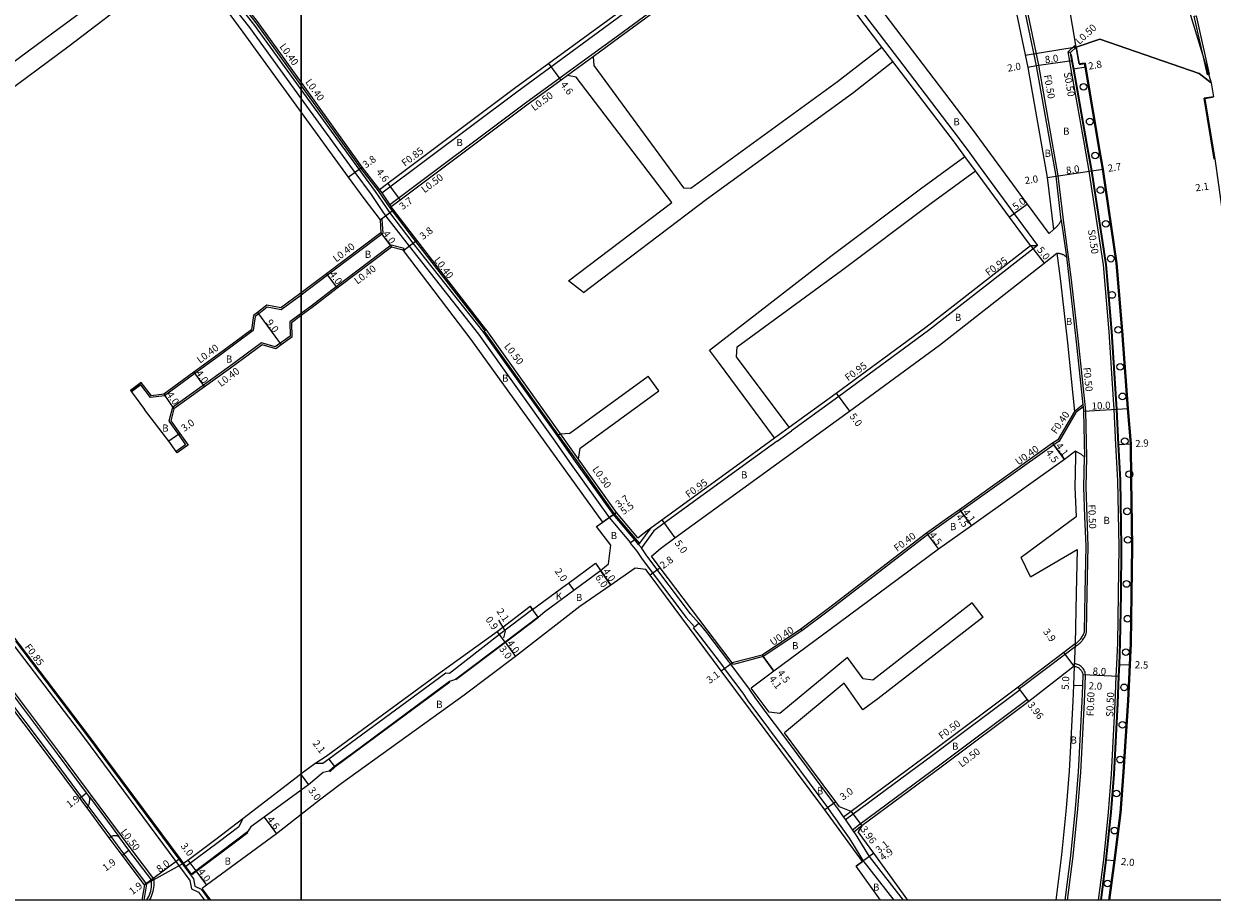
# Model space of a CAD drawing. Units: metres. Extents: x -8000 to -4000, y -114000 to -111000.
# Drawn here: x -7262 to -6996, y -114000 to -113804 of the extents above; entities that cross this region are included whole.
import ezdxf

# ---------------------------------------------------------------- set-up
doc = ezdxf.new("R2010")
doc.units = ezdxf.units.M
doc.header["$LTSCALE"] = 2.5
for name, color, linetype in [('側溝・桝', 7, 'Continuous'), ('図郭', 7, 'Continuous'), ('幅員', 7, 'Continuous'), ('植栽', 7, 'Continuous'), ('歩道・分離帯・安全施設', 7, 'Continuous'), ('舗装', 7, 'Continuous'), ('道路', 7, 'Continuous')]:
    doc.layers.add(name, color=color, linetype=linetype)

# ---------------------------------------------------------------- blocks, each defined once
blk = doc.blocks.new('223800')
blk.add_circle((0, 0), 0.75)

msp = doc.modelspace()

# ---------------------------------------------------------------- linework, layer by layer
at = {"layer": '側溝・桝'}
for points in [[(-7181.97, -113841.61), (-7151.72, -113818.93), (-7130.85, -113803.7), (-7096.74, -113778.66), (-7094.77, -113777.22), (-7096.81, -113774.45), (-7113.38, -113751.92), (-7137.44, -113719.14), (-7150.78, -113701.24), (-7156.64, -113693.37)], [(-7287.7, -113699.48), (-7288.02, -113699.72), (-7278.11, -113713.05), (-7271.54, -113721.66), (-7261.96, -113734.19), (-7234.86, -113770.08), (-7231.18, -113775.06), (-7229.41, -113777.46), (-7226.86, -113781), (-7221.27, -113788.8), (-7220.18, -113790.27), (-7216.36, -113795.44), (-7215.58, -113796.49), (-7210.16, -113803.49), (-7200, -113817.6)], [(-7200, -113818.47), (-7210.64, -113803.84), (-7216.06, -113796.85), (-7216.84, -113795.8), (-7220.51, -113790.5), (-7221.59, -113789.04), (-7227.19, -113781.23), (-7229.73, -113777.69), (-7231.5, -113775.3), (-7235.18, -113770.31), (-7262.28, -113734.43)], [(-7263.23, -113735.16), (-7236.15, -113771.03), (-7232.46, -113776.01), (-7230.7, -113778.4), (-7228.16, -113781.93), (-7222.56, -113789.74), (-7221.47, -113791.22), (-7217.81, -113796.51), (-7217.02, -113797.58), (-7211.6, -113804.56), (-7200, -113820.51)], [(-7029.3, -113847.63), (-7030.45, -113837.78), (-7034.81, -113813.03), (-7039.94, -113788.31), (-7041.2, -113783.6), (-7045.53, -113768.1), (-7046.57, -113764.74), (-7050.72, -113751.39)], [(-7091.19, -113778.59), (-7094.82, -113781.28), (-7128.94, -113806.33), (-7134.92, -113810.69), (-7140.64, -113814.87), (-7142.09, -113815.93), (-7149.77, -113821.53), (-7180.12, -113844.28)], [(-7091.19, -113778.59), (-7086.49, -113784.85), (-7074.55, -113800.76), (-7068.91, -113808.14), (-7066.44, -113811.38), (-7052.61, -113829.5), (-7050.28, -113832.68), (-7047.91, -113835.9), (-7040.3, -113846.28), (-7035.1, -113853.37)], [(-7067.47, -113812.17), (-7069.95, -113808.93)], [(-7028.25, -113809.98), (-7026.76, -113808.6)], [(-7026.42, -113808.97), (-7026.76, -113808.6)], [(-7235.19, -114000), (-7234.56, -113996.43), (-7239.73, -113989.61), (-7242.58, -113985.76), (-7247.7, -113978.87), (-7249.22, -113976.81), (-7255.73, -113968.04), (-7273.73, -113944.2), (-7286.8, -113927.01), (-7308.44, -113896.97), (-7314.18, -113889.45), (-7318.93, -113883.23), (-7331.42, -113866.88), (-7346.66, -113846.49), (-7360.44, -113828.05), (-7361.84, -113826.18), (-7362.25, -113825.64), (-7367.67, -113818.39), (-7372.48, -113811.97), (-7372.58, -113812.02), (-7372.7, -113812.07), (-7372.82, -113812.13), (-7372.93, -113812.2)], [(-7370.52, -113811.42), (-7366.16, -113817.24), (-7360.53, -113824.6), (-7345.06, -113845.29), (-7329.82, -113865.68), (-7306.93, -113895.81), (-7285.27, -113925.88), (-7272.21, -113943.05), (-7254.21, -113966.9), (-7247.69, -113975.68), (-7238.2, -113988.48), (-7233.09, -113995.22), (-7233.03, -113995.8), (-7233.02, -113996.26), (-7233.03, -113996.71), (-7233.07, -113997.17), (-7233.14, -113997.62), (-7233.24, -113998.07), (-7233.36, -113998.51), (-7233.52, -113998.94), (-7233.7, -113999.36), (-7233.91, -113999.77), (-7234.04, -114000)], [(-7134.62, -113811.1), (-7140.35, -113815.28)], [(-7028.25, -113809.98), (-7027.71, -113810.16)], [(-7021.39, -114000), (-7020.26, -113990.88), (-7019.18, -113980.25), (-7018.48, -113971.74), (-7017.69, -113955.88), (-7017.44, -113949.79), (-7017.33, -113947.17), (-7017.13, -113942.42), (-7016.93, -113931.45), (-7016.83, -113920.86), (-7017.06, -113905.97), (-7017.54, -113898.01), (-7017.9, -113890.05), (-7018.07, -113887.85), (-7019.03, -113872.72), (-7020.31, -113857.69), (-7023.53, -113836.74), (-7024.59, -113830.67), (-7027.54, -113814), (-7027.87, -113812.1), (-7028.25, -113809.98)], [(-7200, -113817.6), (-7186.72, -113836.04), (-7182.77, -113841.14), (-7180.16, -113844.92)], [(-7125.25, -113919.27), (-7130.07, -113913.6), (-7138.55, -113901.72), (-7142.61, -113896.02), (-7159.34, -113872.54), (-7174.89, -113852.82), (-7180.14, -113846.01), (-7180.92, -113844.87), (-7183.38, -113841.28), (-7187.04, -113836.28), (-7200, -113818.47)], [(-7200, -113820.51), (-7188, -113837), (-7184.35, -113841.99), (-7181.91, -113845.56), (-7181.1, -113846.72), (-7175.84, -113853.55), (-7160.31, -113873.26), (-7143.59, -113896.71), (-7139.52, -113902.42), (-7131.05, -113914.3), (-7126.22, -113919.97)], [(-7048.96, -113836.67), (-7051.33, -113833.45)], [(-7182.45, -113840.91), (-7181.97, -113841.61), (-7180.12, -113844.28), (-7179.83, -113844.69)], [(-7179.83, -113844.69), (-7180.16, -113844.92), (-7179.65, -113845.65), (-7174.41, -113852.45), (-7159.02, -113872.3), (-7158.94, -113872.42)], [(-7181.94, -113847.49), (-7181.73, -113850.72), (-7194.12, -113860.04), (-7200, -113864.47)], [(-7181.94, -113847.49), (-7182.33, -113847.63)], [(-7029.79, -113847.69), (-7028.62, -113855.95)], [(-7026.34, -113943), (-7026.17, -113942.89), (-7025.98, -113942.75), (-7025.8, -113942.59), (-7025.62, -113942.44), (-7025.45, -113942.27), (-7025.28, -113942.1), (-7025.12, -113941.91), (-7024.98, -113941.73), (-7024.84, -113941.53), (-7024.71, -113941.33), (-7024.58, -113941.13), (-7024.47, -113940.92), (-7024.37, -113940.7), (-7024.27, -113940.48), (-7024.19, -113940.26), (-7024.09, -113939.97), (-7023.93, -113931.25), (-7023.72, -113920.69), (-7023.96, -113914.03), (-7024.21, -113907.5), (-7024.05, -113900.77), (-7024.27, -113890.41), (-7025.91, -113874.89), (-7027.46, -113861.07), (-7028.13, -113855.88), (-7029.3, -113847.63)], [(-7177.15, -113854.43), (-7176.92, -113854.08), (-7179.85, -113853.3), (-7192.2, -113862.6), (-7197.76, -113866.93), (-7200, -113868.59)], [(-7035.1, -113853.37), (-7059.51, -113872.44), (-7079.59, -113887.19), (-7090.18, -113894.86)], [(-7036.69, -113853.4), (-7035.1, -113853.37)], [(-7200, -113864.47), (-7200.1, -113864.55), (-7204.49, -113867.81), (-7207.63, -113867.21), (-7209.53, -113868.67), (-7210.3, -113869.26), (-7210.73, -113872.43), (-7218.37, -113878.1), (-7223.81, -113882.06), (-7230.65, -113887.03), (-7233.75, -113887.44), (-7235.93, -113884.59), (-7235.94, -113884.6), (-7238.02, -113886.15)], [(-7200, -113868.59), (-7202.56, -113870.48), (-7202.5, -113873.68), (-7205.8, -113876.1), (-7208.86, -113875.16), (-7216.06, -113880.49), (-7228.86, -113889.69), (-7229.63, -113892.72), (-7227.51, -113895.72), (-7225.89, -113897.99), (-7228.01, -113899.5)], [(-7142.37, -113895.84), (-7159.02, -113872.48), (-7158.94, -113872.42), (-7158.61, -113872.19)], [(-7235.86, -113884.04), (-7238.26, -113885.83)], [(-7024.92, -113889.05), (-7024.87, -113889.51), (-7024.77, -113890.45), (-7024.55, -113900.76)], [(-7024.87, -113889.51), (-7026.51, -113890.8), (-7030.22, -113897.17), (-7031.45, -113898.01), (-7031.46, -113897.99)], [(-7093.98, -113896.44), (-7090.74, -113894.09)], [(-7141.96, -113895.55), (-7142.29, -113895.78), (-7142.37, -113895.84)], [(-7138.3, -113901.55), (-7142.37, -113895.84)], [(-7137.89, -113901.26), (-7141.96, -113895.55)], [(-7093.42, -113897.21), (-7099.58, -113901.67), (-7118.69, -113915.59), (-7120.99, -113917.26), (-7123.8, -113921.08)], [(-7093.42, -113897.21), (-7090.18, -113894.86)], [(-7031.7, -113897.67), (-7052.53, -113912.54)], [(-7124.21, -113920.03), (-7129.82, -113913.45), (-7138.3, -113901.55)], [(-7052.29, -113912.86), (-7055, -113914.79), (-7059.71, -113918.14), (-7081.69, -113935.02), (-7087.84, -113939.64)], [(-7121.66, -113916.58), (-7124.21, -113920.03), (-7124.42, -113920.31)], [(-7110.92, -113937.94), (-7112.78, -113935.86), (-7122.61, -113922.88), (-7123.8, -113921.08), (-7124.42, -113920.31), (-7125.25, -113919.27), (-7126.22, -113919.97), (-7126.31, -113920.03), (-7124.85, -113921.84), (-7123.67, -113923.63), (-7113.78, -113936.69), (-7111.91, -113938.78)], [(-7067.23, -114000), (-7074.12, -113991.1), (-7076.11, -113987.92), (-7077.23, -113986.09), (-7079.42, -113982.94), (-7079.85, -113982.33), (-7081.2, -113980.4), (-7082.05, -113979.26), (-7090.3, -113968.15), (-7093.52, -113963.83), (-7096.96, -113959.22), (-7099.71, -113955.54), (-7101, -113953.65), (-7105.16, -113948.08), (-7105.58, -113947.52), (-7110.47, -113941.06), (-7112.14, -113938.97), (-7111.91, -113938.78)], [(-7111.91, -113938.78), (-7110.92, -113937.94)], [(-7110.92, -113937.94), (-7109.21, -113940.08), (-7104.3, -113946.56), (-7103.88, -113947.12), (-7099.7, -113952.72), (-7098.41, -113954.61), (-7095.68, -113958.26), (-7092.23, -113962.88), (-7089.01, -113967.19), (-7080.76, -113978.3), (-7079.9, -113979.47), (-7078.54, -113981.41), (-7078.11, -113982.03), (-7076.51, -113984.32), (-7076.23, -113984.73), (-7075.93, -113985.15), (-7074.77, -113987.05), (-7072.79, -113990.21), (-7065.21, -114000)], [(-7088.08, -113939.32), (-7096.79, -113945.12)], [(-7265.31, -113941.65), (-7248.78, -113963.44), (-7228.07, -113991.33), (-7227.27, -113992.41), (-7224.94, -113995.56), (-7224.58, -113997.46), (-7222.98, -113998.21), (-7221.65, -114000)], [(-7263.99, -113941.98), (-7248.1, -113962.93), (-7227.39, -113990.82), (-7226.59, -113991.91), (-7224.14, -113995.21), (-7223.82, -113996.88), (-7222.42, -113997.53), (-7220.59, -114000)], [(-7096.79, -113945.12), (-7103.48, -113946.82)], [(-7026.34, -113943), (-7028.84, -113944.9), (-7039.1, -113952.69)], [(-7028.35, -114000), (-7027.11, -113990.1), (-7026.05, -113979.61), (-7025.36, -113971.29), (-7024.58, -113955.55), (-7024.43, -113951.93), (-7024.33, -113949.42), (-7024.38, -113949.15), (-7024.45, -113948.93), (-7024.53, -113948.72), (-7024.62, -113948.52), (-7024.74, -113948.32), (-7024.87, -113948.13), (-7025.01, -113947.96), (-7025.16, -113947.79), (-7025.33, -113947.64), (-7025.51, -113947.5), (-7025.7, -113947.38), (-7025.9, -113947.27), (-7026.11, -113947.18), (-7026.32, -113947.1), (-7026.54, -113947.04), (-7026.83, -113946.99), (-7026.85, -113947.6)], [(-7038.95, -113952.89), (-7058.6, -113967.59), (-7078.11, -113982.03)], [(-7038.95, -113952.89), (-7039.1, -113952.69), (-7039.4, -113952.29)], [(-7037.03, -113955.46), (-7037.33, -113955.06), (-7056.96, -113969.79), (-7074.83, -113982.97), (-7076.51, -113984.32)], [(-7247.42, -113976.88), (-7240.86, -113985.73)], [(-7076.81, -113980.13), (-7078.54, -113981.41)], [(-7074.45, -113983.31), (-7076.23, -113984.73)]]:
    msp.add_lwpolyline(points, dxfattribs=at)
msp.add_lwpolyline([(-6999.58, -113801.94), (-6996.64, -113815.04), (-6997.03, -113815.13), (-6999.97, -113802.01)], close=True, dxfattribs=at)
at = {"layer": '図郭'}
for points in [[(-8000, -113400), (-7200, -113400), (-7200, -114000), (-8000, -114000)], [(-7200, -113400), (-6400, -113400), (-6400, -114000), (-7200, -114000)]]:
    msp.add_lwpolyline(points, close=True, dxfattribs=at)
at = {"layer": '幅員'}
for points in [[(-7027.38, -113812.01), (-7035.3, -113813.13)], [(-7141.8, -113816.33), (-7144.51, -113812.62)], [(-7035.3, -113813.13), (-7037.27, -113813.48)], [(-7024.29, -113813.43), (-7027.05, -113813.92)], [(-7189.47, -113838.04), (-7186.4, -113835.81)], [(-7032.92, -113838.13), (-7030.94, -113837.85)], [(-7030.94, -113837.85), (-7023.03, -113836.66)], [(-7023.03, -113836.66), (-7020.36, -113836.26)], [(-7180.59, -113839.51), (-7177.83, -113843.19)], [(-7037.32, -113844.09), (-7041.35, -113847.05)], [(-7182.33, -113847.63), (-7179.33, -113845.42)], [(-7182.15, -113850.53), (-7179.76, -113853.74)], [(-7177.11, -113854.49), (-7174.1, -113852.2)], [(-7036.69, -113853.4), (-7033.61, -113857.34)], [(-7194.36, -113859.72), (-7191.95, -113862.92)], [(-7209.78, -113868.35), (-7204.46, -113875.61)], [(-7224.05, -113881.73), (-7221.71, -113884.98)], [(-7230.8, -113886.65), (-7228.51, -113889.93)], [(-7080.15, -113886.42), (-7077.19, -113890.45)], [(-7024.77, -113890.45), (-7014.78, -113889.89)], [(-7227.18, -113895.49), (-7229.63, -113897.22)], [(-7031.7, -113897.67), (-7029.02, -113901.29)], [(-7029.02, -113901.29), (-7031.46, -113897.99)], [(-7017.04, -113897.98), (-7014.14, -113897.81)], [(-7133.89, -113916.32), (-7129.42, -113913.14)], [(-7129.42, -113913.14), (-7132.46, -113915.3)], [(-7052.53, -113912.54), (-7049.87, -113916.17)], [(-7052.29, -113912.86), (-7049.87, -113916.17)], [(-7119.25, -113914.82), (-7116.31, -113918.86)], [(-7059.95, -113917.81), (-7057.23, -113921.4)], [(-7134.12, -113924.5), (-7130.69, -113929.43)], [(-7130.69, -113929.43), (-7132.98, -113926.14)], [(-7119.57, -113925.57), (-7121.83, -113927.22)], [(-7140.1, -113928.97), (-7138.92, -113930.58)], [(-7146.94, -113936.59), (-7148.71, -113934.17)], [(-7154.65, -113941.22), (-7154.23, -113939.72), (-7155.72, -113937.28)], [(-7155.62, -113940.52), (-7156.15, -113939.8)], [(-7154.34, -113942.18), (-7155.62, -113940.52)], [(-7154.34, -113942.18), (-7152.03, -113945.45)], [(-7026.64, -113942.6), (-7026.85, -113947.6)], [(-7096.79, -113945.12), (-7094.11, -113948.73)], [(-7026.85, -113947.6), (-7029.18, -113944.53)], [(-7105.93, -113948.66), (-7103.48, -113946.82)], [(-7094.11, -113948.73), (-7096.55, -113945.44)], [(-7016.83, -113947.2), (-7014.33, -113947.3)], [(-7024.93, -113949.47), (-7016.94, -113949.81)], [(-7037.03, -113955.46), (-7039.4, -113952.29)], [(-7027.03, -113951.82), (-7025.03, -113951.9)], [(-7193.84, -113968.41), (-7192.56, -113970.08)], [(-7200.14, -113971.75), (-7200, -113971.94)], [(-7200, -113971.94), (-7198.39, -113974.18)], [(-7249.62, -113977.11), (-7248.09, -113975.98)], [(-7080.28, -113977.95), (-7082.72, -113979.76)], [(-7208.29, -113981.43), (-7205.52, -113985.11)], [(-7076.81, -113980.13), (-7074.45, -113983.31)], [(-7240.13, -113989.91), (-7238.6, -113988.78)], [(-7071.78, -113989.48), (-7075.71, -113992.4)], [(-7071.78, -113989.48), (-7074.26, -113991.33)], [(-7227.15, -113990.65), (-7233.57, -113995.41)], [(-7225.39, -113991), (-7223.58, -113993.4)], [(-7019.76, -113990.94), (-7017.77, -113991.14)], [(-7233.57, -113995.41), (-7235.09, -113996.56)], [(-7223.58, -113993.4), (-7221.18, -113996.6)]]:
    msp.add_lwpolyline(points, dxfattribs=at)
at = {"layer": '植栽'}
for points in [[(-7020.89, -114000), (-7019.76, -113990.94), (-7018.68, -113980.29), (-7017.98, -113971.77), (-7017.19, -113955.9), (-7016.94, -113949.81), (-7016.83, -113947.2), (-7016.63, -113942.44), (-7016.43, -113931.46), (-7016.33, -113920.86), (-7016.56, -113905.95), (-7017.04, -113897.98), (-7017.4, -113890.02), (-7017.57, -113887.82), (-7018.53, -113872.68), (-7019.82, -113857.63), (-7023.03, -113836.66), (-7024.09, -113830.59), (-7027.05, -113813.92), (-7027.38, -113812.01), (-7027.71, -113810.16), (-7026.42, -113808.97), (-7025.74, -113812.73), (-7024.44, -113812.54), (-7024.29, -113813.43), (-7021.15, -113832.07), (-7020.36, -113836.26), (-7017.33, -113857.34), (-7016.04, -113872.49), (-7014.78, -113889.89), (-7014.14, -113897.81), (-7014.06, -113905.86), (-7013.83, -113920.85), (-7013.93, -113931.49), (-7014.13, -113942.51), (-7014.33, -113947.3), (-7014.74, -113955.26), (-7015.73, -113971.23), (-7016.43, -113980.45), (-7017.77, -113991.14), (-7018.93, -114000)], [(-6995.52, -113834.01), (-6997.77, -113820.41), (-6995.69, -113820.08)]]:
    msp.add_lwpolyline(points, dxfattribs=at)
for points in [[(-7148.18, -113934.9), (-7155.62, -113940.52), (-7166.79, -113949.24), (-7167.58, -113949.14), (-7193.84, -113968.41), (-7195.16, -113969.38), (-7196.93, -113969.41), (-7194.44, -113967.76), (-7168.88, -113948.97), (-7156.15, -113939.8), (-7148.71, -113934.17)], [(-7226.35, -113991.73), (-7225.39, -113991), (-7219.16, -113986.32), (-7213.11, -113981.68), (-7213.99, -113983.55), (-7218.62, -113987.04), (-7225.81, -113992.45)]]:
    msp.add_lwpolyline(points, close=True, dxfattribs=at)
at = {"layer": '歩道・分離帯・安全施設'}
for points in [[(-7031.52, -113849.76), (-7031.38, -113849.66), (-7031.24, -113849.56), (-7031.11, -113849.45), (-7030.98, -113849.34), (-7030.85, -113849.23), (-7030.73, -113849.11), (-7030.61, -113848.98), (-7030.5, -113848.85), (-7030.39, -113848.72), (-7030.29, -113848.58), (-7030.19, -113848.44), (-7030.1, -113848.3), (-7030.02, -113848.15), (-7029.94, -113848), (-7029.86, -113847.84), (-7029.79, -113847.69), (-7030.94, -113837.85), (-7035.3, -113813.13), (-7040.43, -113788.43)], [(-7020.74, -114000), (-7019.61, -113990.95), (-7018.53, -113980.31), (-7017.83, -113971.78), (-7017.04, -113955.91), (-7016.79, -113949.82), (-7016.68, -113947.2), (-7016.48, -113942.44), (-7016.28, -113931.46), (-7016.18, -113920.86), (-7016.41, -113905.95), (-7016.89, -113897.97), (-7017.25, -113890.01), (-7017.42, -113887.81), (-7018.38, -113872.67), (-7019.67, -113857.61), (-7022.88, -113836.64), (-7023.95, -113830.56), (-7026.9, -113813.89), (-7027.23, -113811.99), (-7027.48, -113810.59)], [(-7019.08, -114000), (-7017.92, -113991.12), (-7016.58, -113980.43), (-7015.88, -113971.22), (-7014.89, -113955.25), (-7014.48, -113947.29), (-7014.28, -113942.51), (-7014.08, -113931.49), (-7013.98, -113920.85), (-7014.21, -113905.87), (-7014.29, -113897.81), (-7014.93, -113889.9), (-7016.19, -113872.51), (-7017.48, -113857.35), (-7020.51, -113836.28), (-7021.29, -113832.1), (-7024.44, -113813.45), (-7024.57, -113812.71), (-7025.79, -113812.89)], [(-6995.92, -113820.27), (-6997.59, -113820.54), (-6995.37, -113833.98), (-6994.58, -113839.78), (-6992.27, -113856.71), (-6991, -113866.63), (-6989.37, -113886.23), (-6988.52, -113901.82), (-6988.88, -113910.16), (-6988.59, -113919.2), (-6988.88, -113934.85), (-6989.28, -113948.8), (-6989.36, -113950.58), (-6989.6, -113962.11), (-6990.46, -113973.83), (-6991.65, -113985.21), (-6992.93, -113996.61), (-6993.2, -114000)], [(-7030.76, -113855.11), (-7030.61, -113855.11), (-7030.47, -113855.11), (-7030.32, -113855.13), (-7030.17, -113855.14), (-7030.03, -113855.17), (-7029.88, -113855.21), (-7029.74, -113855.25), (-7029.6, -113855.3), (-7029.47, -113855.36), (-7029.33, -113855.42), (-7029.2, -113855.49), (-7029.08, -113855.57), (-7028.96, -113855.66), (-7028.84, -113855.75), (-7028.73, -113855.85), (-7028.62, -113855.95), (-7027.96, -113861.13), (-7026.41, -113874.94), (-7024.92, -113889.05), (-7026.8, -113890.53)], [(-7026.64, -113942.6), (-7026.46, -113942.48), (-7026.29, -113942.35), (-7026.12, -113942.21), (-7025.96, -113942.07), (-7025.8, -113941.92), (-7025.65, -113941.76), (-7025.51, -113941.6), (-7025.38, -113941.43), (-7025.25, -113941.25), (-7025.13, -113941.07), (-7025.02, -113940.88), (-7024.92, -113940.69), (-7024.82, -113940.49), (-7024.74, -113940.3), (-7024.66, -113940.09), (-7024.59, -113939.89), (-7024.43, -113931.24), (-7024.22, -113920.69), (-7024.46, -113914.05), (-7024.71, -113907.5), (-7024.55, -113900.76), (-7024.67, -113900.66), (-7024.78, -113900.56), (-7024.9, -113900.46), (-7025.02, -113900.37), (-7025.14, -113900.28), (-7025.26, -113900.19), (-7025.39, -113900.1), (-7025.52, -113900.02), (-7025.65, -113899.94), (-7025.78, -113899.86), (-7025.91, -113899.78), (-7026.04, -113899.71), (-7026.17, -113899.64), (-7026.31, -113899.57), (-7026.45, -113899.5), (-7026.58, -113899.44)], [(-7146.94, -113936.59), (-7145.41, -113935.35), (-7138.92, -113930.58), (-7132.98, -113926.14)], [(-7146.94, -113936.59), (-7154.34, -113942.18), (-7165.41, -113950.55), (-7166.79, -113951.05), (-7188.53, -113967.11), (-7192.56, -113970.08), (-7193.71, -113971.09), (-7195.09, -113971.37), (-7198.39, -113974.18), (-7200, -113975.36)], [(-7146.85, -113936.71), (-7154.22, -113942.29), (-7165.34, -113950.68)], [(-7247.98, -113979.32), (-7247.89, -113979.19), (-7247.8, -113979.05), (-7247.72, -113978.91), (-7247.7, -113978.87), (-7247.65, -113978.77), (-7247.58, -113978.62), (-7247.53, -113978.47), (-7247.48, -113978.32), (-7247.44, -113978.16), (-7247.41, -113978), (-7247.39, -113977.84), (-7247.37, -113977.68), (-7247.36, -113977.52), (-7247.37, -113977.36), (-7247.38, -113977.2), (-7247.4, -113977.04), (-7247.42, -113976.88), (-7248.09, -113975.98), (-7254.61, -113967.2), (-7272.61, -113943.35)], [(-7026.85, -113947.6), (-7026.68, -113947.63), (-7026.5, -113947.68), (-7026.33, -113947.74), (-7026.17, -113947.81), (-7026.01, -113947.89), (-7025.86, -113947.99), (-7025.72, -113948.1), (-7025.58, -113948.22), (-7025.46, -113948.35), (-7025.35, -113948.49), (-7025.25, -113948.64), (-7025.16, -113948.8), (-7025.08, -113948.96), (-7025.02, -113949.13), (-7024.97, -113949.3), (-7024.93, -113949.47), (-7025.03, -113951.9), (-7025.18, -113955.53), (-7025.96, -113971.25), (-7026.65, -113979.56), (-7027.71, -113990.03), (-7028.95, -114000)], [(-7166.72, -113951.18), (-7188.45, -113967.23), (-7192.46, -113970.19), (-7193.62, -113971.21)], [(-7200, -113975.36), (-7208.29, -113981.43), (-7211.26, -113983.53), (-7212.02, -113984.7), (-7214.82, -113986.81), (-7224.56, -113994.14), (-7225.81, -113992.45), (-7226.35, -113991.73)], [(-7224.47, -113994.26), (-7214.73, -113986.93), (-7211.93, -113984.82)], [(-7234.63, -114000), (-7234.56, -113999.89), (-7234.34, -113999.53), (-7234.15, -113999.15), (-7233.98, -113998.76), (-7233.84, -113998.35), (-7233.72, -113997.95), (-7233.63, -113997.53), (-7233.57, -113997.11), (-7233.53, -113996.69), (-7233.52, -113996.26), (-7233.53, -113995.84), (-7233.57, -113995.41), (-7238.6, -113988.78), (-7240.86, -113985.73), (-7241, -113985.67), (-7241.13, -113985.63), (-7241.27, -113985.59), (-7241.41, -113985.57), (-7241.55, -113985.55), (-7241.69, -113985.55), (-7241.84, -113985.55), (-7241.98, -113985.57), (-7242.12, -113985.6), (-7242.25, -113985.63), (-7242.39, -113985.68), (-7242.52, -113985.73), (-7242.58, -113985.76), (-7242.65, -113985.8), (-7242.77, -113985.87), (-7242.89, -113985.95), (-7243, -113986.04)]]:
    msp.add_lwpolyline(points, dxfattribs=at)
at = {"layer": '舗装'}
for points in [[(-7026.42, -113808.97), (-7037.82, -113810.86)], [(-7235.09, -113996.56), (-7226.35, -113991.73)]]:
    msp.add_lwpolyline(points, dxfattribs=at)
at = {"layer": '道路'}
for points in [[(-7053.51, -113750.85), (-7048.96, -113765.48), (-7047.93, -113768.8), (-7043.61, -113784.26), (-7042.38, -113788.88), (-7037.27, -113813.48), (-7032.92, -113838.13), (-7031.52, -113849.76)], [(-7096.25, -113777.24), (-7097.24, -113777.98), (-7131.35, -113803.01), (-7144.51, -113812.62), (-7152.22, -113818.24), (-7180.59, -113839.51), (-7182.45, -113840.91)], [(-7031.52, -113849.76), (-7032.48, -113850.68), (-7037.32, -113844.09), (-7049.64, -113827.29), (-7071.6, -113798.53), (-7083.77, -113782.81), (-7088.12, -113776.49)], [(-7091.94, -113779.76), (-7094.52, -113781.68), (-7128.64, -113806.73), (-7134.62, -113811.1)], [(-7069.95, -113808.93), (-7075.58, -113801.55), (-7087.53, -113785.63), (-7091.94, -113779.76)], [(-7229.09, -113783.94), (-7228.94, -113786.12), (-7254.25, -113804.75), (-7284.1, -113826.84), (-7309.22, -113845.54), (-7322.71, -113855.47), (-7325.46, -113856), (-7328.21, -113855.64)], [(-7225.63, -113788.62), (-7251.94, -113808.76), (-7281.81, -113830.87), (-7306.96, -113849.58), (-7321.53, -113860.32), (-7323.61, -113861.77)], [(-7225.63, -113788.62), (-7224, -113790.82), (-7222.36, -113793.04), (-7220.24, -113795.91), (-7218.3, -113798.54), (-7213.07, -113805.61), (-7200, -113823.57)], [(-7216.04, -113795.2), (-7215.26, -113796.25), (-7209.84, -113803.25), (-7200, -113816.91)], [(-7112.73, -113840.53), (-7079.88, -113816.67), (-7069.95, -113808.93)], [(-7018.93, -114000), (-7017.77, -113991.14), (-7016.43, -113980.45), (-7015.73, -113971.23), (-7014.74, -113955.26), (-7014.33, -113947.3), (-7014.13, -113942.51), (-7013.93, -113931.49), (-7013.83, -113920.85), (-7014.06, -113905.86), (-7014.14, -113897.81), (-7014.78, -113889.89), (-7016.04, -113872.49), (-7017.33, -113857.34), (-7020.36, -113836.26), (-7021.15, -113832.07), (-7024.29, -113813.43), (-7024.44, -113812.54), (-7025.74, -113812.73), (-7026.42, -113808.97), (-7021.11, -113807.2), (-6998.91, -113814.88), (-6996.21, -113816.92), (-6995.69, -113820.08), (-6997.77, -113820.41), (-6995.52, -113834.01)], [(-7026.42, -113808.97), (-7021.11, -113807.2), (-6998.91, -113814.88), (-6996.21, -113816.92)], [(-7136.8, -113863.89), (-7109.25, -113842.98), (-7076.56, -113819.24), (-7067.47, -113812.17)], [(-7134.62, -113811.1), (-7134.43, -113813.09), (-7114.38, -113840.45), (-7112.73, -113840.53)], [(-7051.33, -113833.45), (-7053.65, -113830.27), (-7067.47, -113812.17)], [(-7200, -113816.91), (-7186.4, -113835.81), (-7182.45, -113840.91)], [(-7140.35, -113815.28), (-7141.8, -113816.33), (-7149.48, -113821.94), (-7177.83, -113843.19), (-7179.83, -113844.69)], [(-7116.98, -113843.75), (-7138.39, -113815.66), (-7140.35, -113815.28)], [(-7200, -113823.57), (-7189.47, -113838.04), (-7185.94, -113842.89), (-7182.33, -113847.63), (-7182.15, -113850.53), (-7194.36, -113859.72), (-7200, -113863.97)], [(-7235.09, -113996.56), (-7240.13, -113989.91), (-7243, -113986.04), (-7247.98, -113979.32), (-7249.62, -113977.11), (-7256.13, -113968.34), (-7274.13, -113944.5), (-7287.2, -113927.31), (-7308.84, -113897.26), (-7314.78, -113889.48), (-7319.23, -113883.66), (-7331.82, -113867.18), (-7347.06, -113846.79), (-7360.84, -113828.35)], [(-7093.98, -113896.44), (-7106.57, -113879.51), (-7108.54, -113876.81), (-7081.39, -113855.76), (-7061.3, -113840.66), (-7051.33, -113833.45)], [(-7090.74, -113894.09), (-7102.49, -113878.29), (-7102.36, -113876.1), (-7079.01, -113858.97), (-7058.93, -113843.88), (-7048.96, -113836.67)], [(-7090.74, -113894.09), (-7080.15, -113886.42), (-7060.08, -113871.69), (-7036.69, -113853.4), (-7041.35, -113847.05), (-7048.96, -113836.67)], [(-7140.12, -113861.32), (-7116.98, -113843.75)], [(-7141.96, -113895.55), (-7158.61, -113872.19), (-7158.7, -113872.07), (-7174.1, -113852.2), (-7179.33, -113845.42), (-7179.83, -113844.69)], [(-7132.46, -113915.3), (-7161.92, -113874.43), (-7177.11, -113854.49), (-7177.15, -113854.43), (-7179.76, -113853.74), (-7191.95, -113862.92), (-7197.52, -113867.25), (-7200, -113869.09)], [(-7103.48, -113946.82), (-7103.9, -113946.26), (-7119.57, -113925.57), (-7121.54, -113922.96), (-7119.54, -113921.22), (-7116.31, -113918.86), (-7097.27, -113905), (-7077.19, -113890.45), (-7057.06, -113875.67), (-7033.61, -113857.34), (-7030.76, -113855.11)], [(-7030.76, -113855.11), (-7030.6, -113856.22), (-7029.94, -113861.37), (-7028.4, -113875.14), (-7026.8, -113890.53)], [(-7226.35, -113991.73), (-7227.15, -113990.65), (-7247.86, -113962.75), (-7266.22, -113938.53), (-7279.23, -113921.6), (-7298.98, -113894.03), (-7323.61, -113861.77)], [(-7136.8, -113863.89), (-7140.12, -113861.32)], [(-7200, -113863.97), (-7200.34, -113864.23), (-7204.57, -113867.36), (-7207.72, -113866.77), (-7209.78, -113868.35), (-7210.7, -113869.06), (-7211.14, -113872.23), (-7218.61, -113877.77), (-7224.05, -113881.73), (-7230.8, -113886.65), (-7233.57, -113887.01), (-7235.86, -113884.04)], [(-7200, -113869.09), (-7202.15, -113870.68), (-7202.09, -113873.88), (-7204.46, -113875.61), (-7205.72, -113876.54), (-7208.78, -113875.6), (-7215.82, -113880.82), (-7228.51, -113889.93), (-7229.2, -113892.64), (-7227.18, -113895.49), (-7225.33, -113898.09)], [(-7238.26, -113885.83), (-7236.18, -113884.28), (-7235.86, -113884.04)], [(-7141.96, -113895.55), (-7139.86, -113895.44), (-7122.28, -113882.61)], [(-7119.91, -113885.93), (-7122.28, -113882.61)], [(-7238.26, -113885.83), (-7238.02, -113886.15), (-7235.07, -113890.1)], [(-7137.89, -113901.26), (-7137.49, -113898.76), (-7119.91, -113885.93)], [(-7227.78, -113899.82), (-7228.01, -113899.5), (-7229.63, -113897.22), (-7235.07, -113890.1)], [(-7026.8, -113890.53), (-7030.53, -113896.92), (-7031.7, -113897.67), (-7031.46, -113897.99), (-7052.29, -113912.86)], [(-7124.59, -113918.81), (-7122.54, -113917.21), (-7121.66, -113916.58), (-7119.25, -113914.82), (-7100.14, -113900.9), (-7093.98, -113896.44)], [(-7225.33, -113898.09), (-7225.66, -113898.32), (-7227.78, -113899.82)], [(-7026.58, -113899.44), (-7029.02, -113901.29), (-7049.87, -113916.17), (-7057.23, -113921.4), (-7079.54, -113937.91), (-7094.11, -113948.73), (-7099.22, -113952.52)], [(-7026.58, -113899.44), (-7026.55, -113900.79), (-7026.71, -113907.52), (-7026.46, -113914.13)], [(-7124.59, -113918.81), (-7129.42, -113913.14), (-7137.89, -113901.26)], [(-7052.53, -113912.54), (-7055.23, -113914.47), (-7059.95, -113917.81), (-7081.93, -113934.7), (-7088.08, -113939.32)], [(-7052.29, -113912.86), (-7052.53, -113912.54)], [(-7148.18, -113934.9), (-7140.56, -113929.31), (-7140.1, -113928.97), (-7134.12, -113924.5), (-7132.98, -113926.14), (-7131.21, -113924.66), (-7130.64, -113920.5), (-7133.89, -113916.32), (-7132.46, -113915.3)], [(-7026.46, -113914.13), (-7038.74, -113923.24)], [(-7036.66, -113927.61), (-7038.74, -113923.24)], [(-7036.66, -113927.61), (-7026.23, -113921.44)], [(-7026.23, -113921.44), (-7026.43, -113931.2), (-7026.64, -113942.6)], [(-7125.23, -113925.62), (-7130.69, -113929.43), (-7137.57, -113934.22), (-7152.03, -113945.45), (-7163.49, -113954.11), (-7190.96, -113973.86), (-7195.91, -113977.58), (-7200, -113980.78)], [(-7105.93, -113948.66), (-7121.83, -113927.22), (-7122.8, -113925.94), (-7125.23, -113925.62)], [(-7200, -113971.64), (-7196.93, -113969.41), (-7194.44, -113967.76), (-7168.88, -113948.97), (-7156.15, -113939.8), (-7148.71, -113934.17)], [(-7148.71, -113934.17), (-7148.18, -113934.9)], [(-7049.7, -113933.43), (-7071.98, -113950.7), (-7074.16, -113950.4), (-7077.64, -113945.63), (-7092.8, -113958.19), (-7095.2, -113957.9)], [(-7047.25, -113936.59), (-7049.7, -113933.43)], [(-7047.25, -113936.59), (-7070.86, -113954.9), (-7074.18, -113957.33), (-7078.36, -113951.42), (-7091.75, -113962.52)], [(-7087.84, -113939.64), (-7096.55, -113945.44), (-7103.21, -113947.19), (-7103.48, -113946.82)], [(-7088.08, -113939.32), (-7087.84, -113939.64)], [(-7026.64, -113942.6), (-7029.18, -113944.53), (-7039.4, -113952.29), (-7059.05, -113966.98), (-7076.81, -113980.13)], [(-7026.85, -113947.6), (-7037.03, -113955.46), (-7056.66, -113970.19), (-7074.45, -113983.31), (-7075.29, -113984.68)], [(-7026.85, -113947.6), (-7027.03, -113951.82), (-7027.18, -113955.43), (-7027.96, -113971.12), (-7028.64, -113979.38), (-7029.69, -113989.81), (-7030.97, -114000)], [(-7070.29, -114000), (-7075.71, -113992.4), (-7074.26, -113991.33), (-7082.72, -113979.76), (-7105.93, -113948.66)], [(-7095.2, -113957.9), (-7099.22, -113952.52)], [(-7079.42, -113979.11), (-7080.28, -113977.95), (-7088.53, -113966.83), (-7091.75, -113962.52)], [(-7226.35, -113991.73), (-7225.39, -113991), (-7219.16, -113986.32), (-7213.11, -113981.68), (-7200.14, -113971.75), (-7200, -113971.64)], [(-7076.81, -113980.13), (-7079.42, -113979.11)], [(-7200, -113980.78), (-7205.52, -113985.11), (-7221.18, -113996.6), (-7222.18, -113997.35)], [(-7064.12, -114000), (-7071.78, -113989.48), (-7074.21, -113986.13), (-7075.29, -113984.68)], [(-7235.09, -113996.56), (-7235.7, -114000)], [(-7220.22, -114000), (-7222.18, -113997.35)]]:
    msp.add_lwpolyline(points, dxfattribs=at)
msp.add_lwpolyline([(-7001.64, -113799.13), (-6996.21, -113816.92), (-6998.91, -113814.88), (-7021.11, -113807.2), (-7026.42, -113808.97), (-7030.46, -113785.06), (-7027.89, -113788.75), (-7025.49, -113791.38), (-7023.27, -113793.46), (-7020.81, -113794.88), (-7018.11, -113796.29), (-7005.78, -113801.05)], close=True, dxfattribs=at)

# ---------------------------------------------------------------- block references
at = {"layer": '植栽'}
for p in [(-7024.79, -113817.86), (-7023.39, -113825.63), (-7022.19, -113833.22), (-7021, -113840.96), (-7019.81, -113848.52), (-7018.66, -113856.33), (-7018.4, -113864.46), (-7017.01, -113872.27), (-7016.59, -113880.56), (-7016.07, -113887.17), (-7015.55, -113897.19), (-7014.52, -113904.57), (-7015.03, -113912.91), (-7014.88, -113919.31), (-7015.14, -113929.17), (-7014.93, -113936.96), (-7015.29, -113944.44), (-7015.66, -113952.33), (-7016.07, -113960.74), (-7016.59, -113968.51), (-7017.42, -113976.11), (-7017.84, -113984.41), (-7019.39, -113996.24)]:
    msp.add_blockref('223800', p, dxfattribs=at)

# ---------------------------------------------------------------- texts
at = {"layer": '側溝・桝'}
for s, rotation, p in [('L0.50', 42.7408, (-7025.71, -113808.49)), ('L0.40', 305.757, (-7204.95, -113808.84)), ('S0.50', 280.0384, (-7029.22, -113814.7)), ('L0.40', 305.757, (-7199.18, -113816.79)), ('F0.50', 280.0384, (-7033.67, -113815.27)), ('L0.50', 36.3427, (-7147.79, -113823.33)), ('F0.85', 36.8561, (-7176.79, -113835.77)), ('L0.50', 36.8561, (-7172.37, -113841.71)), ('S0.50', 278.7184, (-7023.81, -113849.9)), ('L0.40', 36.9825, (-7192.16, -113857.2)), ('L0.40', 307.7843, (-7170.35, -113856.69)), ('F0.95', 36.0563, (-7046.06, -113860.3)), ('L0.40', 36.9825, (-7187.4, -113862.15)), ('L0.40', 36.557, (-7222.67, -113879.86)), ('L0.50', 307.7843, (-7154.65, -113875.98)), ('L0.40', 36.9825, (-7217.97, -113885.11)), ('F0.95', 36.0563, (-7077.52, -113883.83)), ('F0.50', 276.0388, (-7024.86, -113880.74)), ('F0.40', 55.557, (-7030.89, -113895.71)), ('U0.40', 35.5187, (-7039.35, -113902.69)), ('L0.50', 305.4809, (-7134.89, -113903.5)), ('F0.95', 36.0563, (-7113.22, -113910)), ('F0.50', 272.1347, (-7023.73, -113911.4)), ('F0.40', 36.9128, (-7066.52, -113922.02)), ('U0.40', 33.6439, (-7094.34, -113943.09)), ('F0.85', 307.0524, (-7262.05, -113943.32)), ('F0.60', 87.6015, (-7022.53, -113958.83)), ('S0.50', 87.6015, (-7018.14, -113958.97)), ('F0.50', 37.2476, (-7056.5, -113964.07)), ('L0.50', 37.2476, (-7052.07, -113970.33)), ('L0.50', 307.1493, (-7240.55, -113984.73))]:
    msp.add_text(s, height=1.6, rotation=rotation, dxfattribs=at).set_placement(p)
at = {"layer": '幅員'}
for s, rotation, p in [('8.0', 7.9894, (-7033.33, -113812.59)), ('2.8', 10.0382, (-7023.56, -113814.02)), ('2.0', 10.0559, (-7041.68, -113814.48)), ('4.6', 306.1171, (-7142.03, -113817.37)), ('3.8', 36.0428, (-7185.52, -113836.16)), ('8.0', 8.5787, (-7028.58, -113837.4)), ('2.7', 8.5325, (-7019.21, -113836.9)), ('4.6', 306.8698, (-7183.31, -113836.93)), ('2.0', 8.0599, (-7037.86, -113839.64)), ('2.1', 7.7668, (-6999.63, -113841.27)), ('3.7', 36.4005, (-7177.31, -113845.5)), ('5.0', 36.2604, (-7039.98, -113845.57)), ('3.8', 37.2827, (-7172.74, -113852.18)), ('4.0', 306.5666, (-7181.83, -113850.79)), ('5.0', 307.998, (-7035.29, -113854.4)), ('4.0', 306.9826, (-7193.78, -113859.86)), ('9.0', 306.2289, (-7207.98, -113870.63)), ('4.0', 305.6843, (-7223.73, -113882)), ('4.0', 304.8919, (-7230.25, -113886.79)), ('10.0', 3.1846, (-7022.92, -113890.14)), ('5.0', 306.2816, (-7077.3, -113891.65)), ('3.0', 35.3868, (-7226.21, -113895.17)), ('2.9', 3.4366, (-7013.15, -113898.55)), ('4.5', 306.6066, (-7033.34, -113899.8)), ('4.1', 306.6066, (-7031.12, -113898.3)), ('3.7', 35.4871, (-7128.9, -113912.17)), ('5.5', 35.4871, (-7127.79, -113913.76)), ('4.1', 306.1679, (-7051.94, -113913.16)), ('4.5', 306.1679, (-7053.46, -113914.23)), ('4.5', 307.1515, (-7059.47, -113918.27)), ('5.0', 306.0538, (-7116.43, -113920.06)), ('2.8', 36.1873, (-7118.94, -113925.89)), ('2.0', 304.858, (-7143.3, -113926.33)), ('4.0', 304.858, (-7132.54, -113926.35)), ('6.0', 304.858, (-7134.25, -113927.7)), ('2.1', 304.858, (-7156.33, -113935.31)), ('0.9', 304.858, (-7158.8, -113937.14)), ('3.9', 307.2053, (-7033.94, -113939.91)), ('4.0', 305.3004, (-7154.02, -113942.45)), ('3.0', 307.0715, (-7155.78, -113943.75)), ('8.0', 357.601, (-7022.77, -113949.47)), ('2.5', 357.601, (-7013.33, -113948.04)), ('3.1', 36.7615, (-7108.52, -113951.59)), ('4.1', 306.5617, (-7095.32, -113950.44)), ('4.5', 306.5617, (-7093.47, -113949.13)), ('5.0', 87.6015, (-7028.09, -113952.9)), ('2.0', 357.6014, (-7023.67, -113952.76)), ('3.96', 306.8879, (-7037.41, -113956.27)), ('2.1', 307.5395, (-7197.55, -113964.9)), ('3.0', 305.72, (-7198.51, -113975.38)), ('1.9', 36.5662, (-7251.88, -113979.44)), ('3.0', 36.578, (-7078.63, -113977.72)), ('4.6', 306.964, (-7207.79, -113981.93)), ('3.96', 306.508, (-7074.85, -113984.13)), ('3.0', 306.9613, (-7227.09, -113987.89)), ('3.1', 36.6094, (-7070.62, -113989.61)), ('4.9', 36.6094, (-7069.69, -113991.25)), ('2.0', 354.2109, (-7016.46, -113992.07)), ('1.9', 36.5662, (-7243.79, -113993.62)), ('8.0', 36.5673, (-7231.71, -113993.9)), ('4.0', 306.9617, (-7223.26, -113993.66)), ('1.9', 37.1485, (-7237.82, -113998.89))]:
    msp.add_text(s, height=1.6, rotation=rotation, dxfattribs=at).set_placement(p)
at = {"layer": '舗装'}
for s, p in [('B', (-7053.94, -113826.47)), ('B', (-7029.37, -113828.57)), ('B', (-7165.23, -113831.11)), ('B', (-7033.51, -113833.53)), ('B', (-7185.76, -113856.15)), ('B', (-7053.6, -113870.27)), ('B', (-7028.73, -113871.19)), ('B', (-7216.88, -113879.61)), ('B', (-7155.03, -113883.9)), ('B', (-7231.14, -113895.06)), ('B', (-7101.51, -113905.54)), ('B', (-7054.7, -113917.13)), ('B', (-7020.32, -113915.74)), ('B', (-7130.69, -113919.14)), ('K', (-7143.01, -113932.7)), ('B', (-7138.48, -113932.99)), ('B', (-7090.07, -113943.8)), ('B', (-7169.78, -113956.93)), ('B', (-7027.69, -113964.93)), ('B', (-7054.24, -113966.31)), ('B', (-7084.51, -113976.33)), ('B', (-7217.17, -113992.04)), ('B', (-7071.94, -113997.86))]:
    msp.add_text(s, height=1.6, dxfattribs=at).set_placement(p)

doc.saveas('drawing.dxf')
